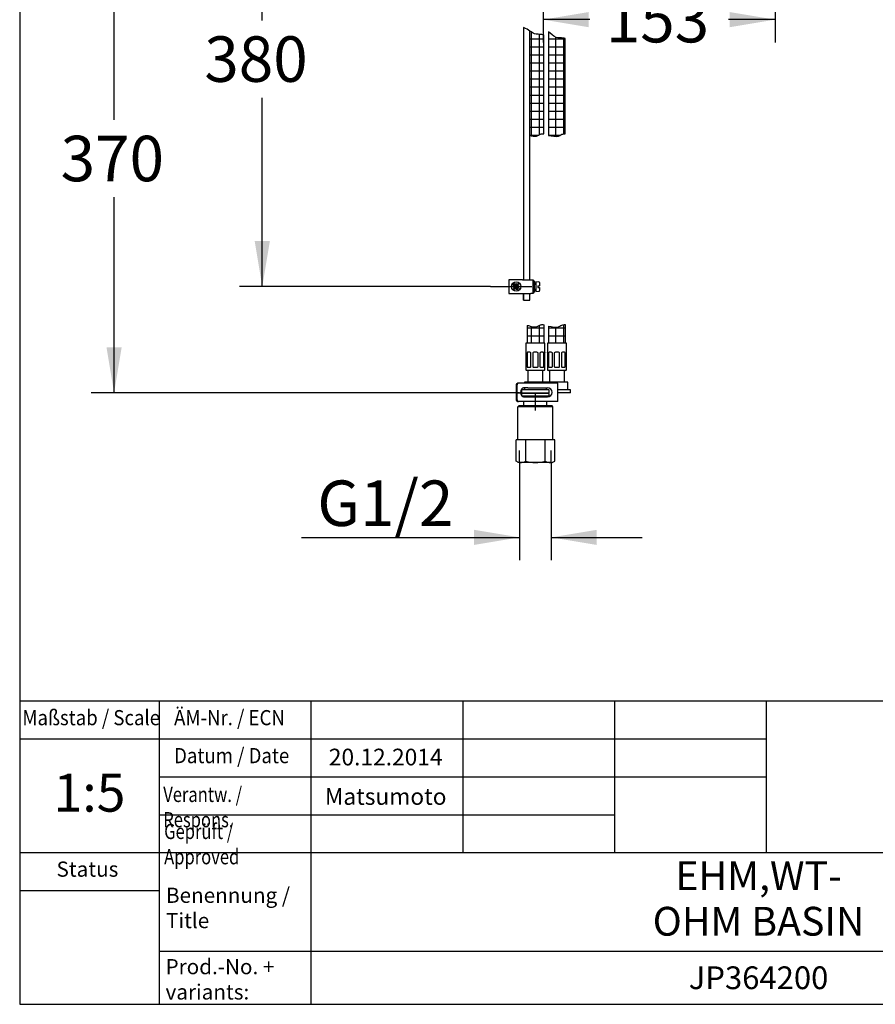
# Model space of a CAD drawing. Units: millimetres. Extents: x 7 to 203, y 5 to 291.
# Drawn here: x 7 to 119, y 5 to 135 of the extents above; entities that cross this region are included whole.
import ezdxf
from ezdxf.enums import TextEntityAlignment as Align
from ezdxf.lldxf.tags import DXFTag

# ---------------------------------------------------------------- set-up
doc = ezdxf.new("R2010")
doc.units = ezdxf.units.MM
for name, color, linetype in [('Default', 7, 'Continuous'), ('Layer16', 7, 'Continuous'), ('Layer3', 7, 'Continuous'), ('Layer5', 7, 'Continuous'), ('Layer6', 7, 'Continuous'), ('Layer7', 7, 'Continuous'), ('Layer8', 7, 'Continuous'), ('MDS_Layer_0', 7, 'Continuous'), ('MDS_Layer_19', 7, 'Continuous'), ('MDS_Layer_20', 7, 'Continuous'), ('MDS_Layer_50', 7, 'Continuous'), ('Standard', 7, 'Continuous')]:
    doc.layers.add(name, color=color, linetype=linetype)
doc.styles.add('SEACAD_Arial', font='arial.ttf')
tags = doc.linetypes.add('CENTER2', pattern=[28.575, 19.05, -3.175, 3.175, -3.175]).pattern_tags.tags
tags[10:11] = [DXFTag(74, 4), DXFTag(75, 0), DXFTag(340, '0'), DXFTag(46, 0.0), DXFTag(50, 0.0), DXFTag(44, 0.0), DXFTag(45, 0.0)]
tags[8:9] = [DXFTag(74, 4), DXFTag(75, 0), DXFTag(340, '0'), DXFTag(46, 0.0), DXFTag(50, 0.0), DXFTag(44, 0.0), DXFTag(45, 0.0)]
tags[6:7] = [DXFTag(74, 4), DXFTag(75, 0), DXFTag(340, '0'), DXFTag(46, 0.0), DXFTag(50, 0.0), DXFTag(44, 0.0), DXFTag(45, 0.0)]
tags[4:5] = [DXFTag(74, 4), DXFTag(75, 0), DXFTag(340, '0'), DXFTag(46, 0.0), DXFTag(50, 0.0), DXFTag(44, 0.0), DXFTag(45, 0.0)]
tags = doc.linetypes.add('HIDDEN2', pattern=[4.7625, 3.175, -1.5875]).pattern_tags.tags
tags[6:7] = [DXFTag(74, 4), DXFTag(75, 0), DXFTag(340, '0'), DXFTag(46, 0.0), DXFTag(50, 0.0), DXFTag(44, 0.0), DXFTag(45, 0.0)]
tags[4:5] = [DXFTag(74, 4), DXFTag(75, 0), DXFTag(340, '0'), DXFTag(46, 0.0), DXFTag(50, 0.0), DXFTag(44, 0.0), DXFTag(45, 0.0)]
doc.dimstyles.new('JIS', dxfattribs={"dimtxt": 6, "dimasz": 6, "dimexe": 3, "dimexo": 0, "dimgap": 3, "dimtad": 1, "dimlfac": 5, "dimdsep": 46, "dimtxsty": 'SEACAD_Arial', "dimblk1": '_SE_FILLED', "dimblk2": '_SE_FILLED', "dimsah": 1, "dimcen": 3, "dimadec": 0, "dimazin": 0, "dimtfac": 1, "dimtofl": 0, "dimtmove": 0, "dimatfit": 3, "dimfxl": 1, "dimtolj": 1, "dimarcsym": 0})
doc.dimstyles.get("Standard").update_dxf_attribs({"dimtxt": 0.18, "dimasz": 0.18, "dimexe": 0.18, "dimexo": 0.0625, "dimgap": 0.09, "dimtad": 0, "dimtih": 1, "dimtoh": 1, "dimdec": 4, "dimzin": 0, "dimdsep": 46, "dimtxsty": 'Standard', "dimcen": 0.09, "dimadec": 0, "dimazin": 0, "dimtfac": 1, "dimtdec": 4, "dimtofl": 0, "dimtmove": 0, "dimatfit": 3, "dimfxl": 1, "dimtolj": 1, "dimtzin": 0, "dimarcsym": 0})

# ---------------------------------------------------------------- blocks, each defined once
blk = doc.blocks.new('DMBLK4')
at = {"layer": 'Layer3', "linetype": 'Continuous'}
for points in [[(18.04, 153.62), (20.04, 153.62), (19.04, 159.62)], [(18.04, 91.62), (19.04, 85.62), (20.04, 91.62)]]:
    blk.add_hatch(color=7, dxfattribs=at).paths.add_polyline_path(points)
at = {"layer": 'Layer3', "color": 7, "linetype": 'Continuous'}
for p, q in [((66.5, 159.62), (16.04, 159.62)), ((19.04, 121.61), (19.04, 159.62)), ((19.04, 85.62), (19.04, 111.41)), ((72.49, 85.62), (16.04, 85.62))]:
    blk.add_line(p, q, dxfattribs=at)
at = {"layer": 'Layer3', "color": 7, "linetype": 'Continuous', "style": 'SEACAD_Arial'}
blk.add_text('370', height=6, dxfattribs=at).set_placement((12, 119.51), align=Align.TOP_LEFT)
blk = doc.blocks.new('DMBLK5')
at = {"layer": 'Layer3', "linetype": 'Continuous'}
for points in [[(37.58, 153.62), (39.58, 153.62), (38.58, 159.62)], [(37.58, 105.62), (38.58, 99.62), (39.58, 105.62)]]:
    blk.add_hatch(color=7, dxfattribs=at).paths.add_polyline_path(points)
at = {"layer": 'Layer3', "color": 7, "linetype": 'Continuous'}
for p, q in [((69.4, 159.62), (35.58, 159.62)), ((38.58, 134.72), (38.58, 159.62)), ((38.58, 99.62), (38.58, 124.52)), ((68.68, 99.62), (35.58, 99.62))]:
    blk.add_line(p, q, dxfattribs=at)
at = {"layer": 'Layer3', "color": 7, "linetype": 'Continuous', "style": 'SEACAD_Arial'}
blk.add_text('380', height=6, dxfattribs=at).set_placement((30.94, 132.62), align=Align.TOP_LEFT)
blk = doc.blocks.new('DMBLK7')
at = {"layer": 'Layer3', "linetype": 'Continuous'}
for points in [[(81.62, 133.82), (81.62, 135.82), (75.62, 134.82)], [(100.19, 133.82), (106.19, 134.82), (100.19, 135.82)]]:
    blk.add_hatch(color=7, dxfattribs=at).paths.add_polyline_path(points)
at = {"layer": 'Layer3', "color": 7, "linetype": 'Continuous'}
for p, q in [((106.19, 200.51), (106.19, 131.82)), ((75.62, 159.62), (75.62, 131.82)), ((81.76, 134.82), (75.62, 134.82)), ((106.19, 134.82), (100.05, 134.82))]:
    blk.add_line(p, q, dxfattribs=at)
at = {"layer": 'Layer3', "color": 7, "linetype": 'Continuous', "style": 'SEACAD_Arial'}
blk.add_text('153', height=6, dxfattribs=at).set_placement((83.86, 137.82), align=Align.TOP_LEFT)
blk = doc.blocks.new('DMBLK13')
at = {"layer": 'Layer3', "linetype": 'Continuous'}
for points in [[(66.49, 65.56), (72.49, 66.56), (66.49, 67.56)], [(82.68, 65.56), (82.68, 67.56), (76.68, 66.56)]]:
    blk.add_hatch(color=7, dxfattribs=at).paths.add_polyline_path(points)
at = {"layer": 'Layer3', "color": 7, "linetype": 'Continuous'}
for p, q in [((72.49, 76.42), (72.49, 63.56)), ((76.68, 76.42), (76.68, 63.56)), ((43.73, 66.56), (72.49, 66.56)), ((76.68, 66.56), (88.68, 66.56))]:
    blk.add_line(p, q, dxfattribs=at)
at = {"layer": 'Layer3', "color": 7, "linetype": 'Continuous', "style": 'SEACAD_Arial'}
blk.add_text('G1/2', height=6, dxfattribs=at).set_placement((45.83, 74.06), align=Align.TOP_LEFT)
blk = doc.blocks.new('_SE_FILLED')
at = {"color": 0}
blk.add_line((0, 0), (-1, 0), dxfattribs=at)
blk.add_solid([(0, 0), (-1, -0.1665), (-1, 0.1665), (0, 0)], dxfattribs=at)

msp = doc.modelspace()

# ---------------------------------------------------------------- hatches: boundary and pattern name
at = {"layer": 'Layer7', "linetype": 'Continuous'}
h = msp.add_hatch(dxfattribs=at)
h.set_pattern_fill('NET', scale=0.333333, style=0)
edge = h.paths.add_edge_path()
edge.add_line((73.83406, 133.33399), (73.83399, 119.5878))
edge.add_spline(control_points=[(73.83399, 119.5878), (73.90343, 119.56412), (74.25013, 119.43665), (74.83338, 119.4048), (75.22215, 119.77151), (75.525, 119.75579), (75.68159, 119.7465)], knot_values=[0, 0, 0, 0, 0.115069168, 0.571505109, 0.777957438, 1, 1, 1, 1], degree=3, periodic=0)
edge.add_line((75.68159, 119.7465), (75.68159, 132.81078))
edge.add_spline(control_points=[(75.68159, 132.81078), (75.60099, 132.83233), (75.21198, 132.90801), (74.75269, 132.86184), (74.46525, 132.95171), (74.23776, 133.02284), (74.05646, 133.173), (73.83457, 133.33362)], knot_values=[0, 0, 0, 0, 0.066500786, 0.311343378, 0.311343378, 0.311343378, 0.663804478, 0.663804478, 0.663804478, 0.663804478], degree=3, periodic=0)
h = msp.add_hatch(dxfattribs=at)
h.set_pattern_fill('NET', scale=0.333333, style=0)
edge = h.paths.add_edge_path()
edge.add_spline(control_points=[(78.52159, 132.34357), (78.44099, 132.36512), (78.05198, 132.4408), (77.08046, 132.34315), (76.63832, 132.99316), (76.32159, 133.22835)], knot_values=[0, 0, 0, 0, 0.10097719, 0.472755003, 1, 1, 1, 1], degree=3, periodic=0)
edge.add_line((76.32159, 133.22835), (76.32159, 119.56277))
edge.add_spline(control_points=[(76.32159, 119.56277), (76.78103, 119.51499), (77.39818, 119.24764), (77.98446, 119.71648), (78.3151, 119.76867), (78.52159, 119.76697)], knot_values=[0, 0, 0, 0, 0.586257918, 0.742746309, 1, 1, 1, 1], degree=3, periodic=0)
edge.add_line((78.52159, 119.76697), (78.52159, 132.34357))
h = msp.add_hatch(dxfattribs=at)
h.set_pattern_fill('NET', scale=0.333333, style=0)
edge = h.paths.add_edge_path()
edge.add_line((73.48159, 92.16278), (75.68159, 92.16278))
edge.add_line((75.68159, 92.16278), (75.68159, 94.6001))
edge.add_spline(control_points=[(75.68159, 94.6001), (75.525, 94.60938), (75.22215, 94.6251), (74.83338, 94.25839), (74.1266, 94.29699), (73.6966, 94.50655), (73.4976, 94.51449), (73.48159, 94.51466)], knot_values=[0, 0, 0, 0, 0.186741186, 0.360370748, 0.744240345, 0.979590705, 1, 1, 1, 1], degree=3, periodic=0)
edge.add_line((73.48159, 94.51466), (73.48159, 92.16278))
h = msp.add_hatch(dxfattribs=at)
h.set_pattern_fill('NET', scale=0.333333, style=0)
edge = h.paths.add_edge_path()
edge.add_line((76.32159, 92.16278), (78.52159, 92.16278))
edge.add_line((78.52159, 92.16278), (78.52159, 94.62056))
edge.add_spline(control_points=[(78.52159, 94.62056), (78.3151, 94.62226), (77.98446, 94.57007), (77.39818, 94.10123), (76.78103, 94.36858), (76.32159, 94.41636)], knot_values=[0, 0, 0, 0, 0.257253691, 0.413742082, 1, 1, 1, 1], degree=3, periodic=0)
edge.add_line((76.32159, 94.41636), (76.32159, 92.16278))

# ---------------------------------------------------------------- linework, layer by layer
at = {"layer": 'Default', "color": 7, "linetype": 'Continuous'}
for p, q in [((76.38159, 85.52278), (72.78159, 85.52278)), ((76.88159, 83.78278), (72.28159, 83.78278)), ((73.30659, 76.62002), (73.30659, 79.42278)), ((75.85659, 76.62002), (75.85659, 79.42278)), ((6.6, 45), (203.00487, 45)), ((25, 45), (25, 5)), ((45, 45), (45, 5)), ((65, 45), (65, 25)), ((85, 45), (85, 25)), ((105, 45), (105, 25)), ((6.6, 40), (105, 40)), ((25, 35), (105, 35)), ((25, 30), (85, 30)), ((6.6, 25), (203.00487, 25)), ((6.6, 20), (25, 20)), ((25, 12), (203.00487, 12))]:
    msp.add_line(p, q, dxfattribs=at)
for centre, radius, start, end in [((72.66909, 77.55161), 1.12884, 244.3842475, 304.3842475), ((74.58159, 80.64226), 4.21949, 252.4120462, 287.5879538), ((76.49409, 77.55161), 1.12884, 235.6157525, 295.6157525)]:
    msp.add_arc(centre, radius, start, end, dxfattribs=at)
at = {"layer": 'Layer16', "color": 7, "linetype": 'CENTER2'}
msp.add_line((74.58159, 83.29334), (74.58159, 85.62278), dxfattribs=at)
at = {"layer": 'Layer5', "color": 7, "linetype": 'Continuous'}
for p, q in [((72.90335, 100.5139), (71.06193, 100.51385)), ((71.06193, 100.51385), (71.06198, 98.73183)), ((71.84196, 99.69286), (71.55363, 99.98118)), ((71.98198, 99.83288), (71.69364, 100.1212)), ((72.05197, 99.80388), (72.05197, 100.05847)), ((72.12199, 99.83288), (72.28193, 99.99283)), ((72.90335, 100.5139), (73.97255, 100.51392)), ((73.97255, 100.51392), (74.22995, 100.51393)), ((74.22995, 100.51393), (74.42796, 100.31595)), ((74.22995, 100.51393), (74.23, 98.73191)), ((74.42796, 100.31595), (74.428, 98.92995)), ((74.42796, 100.01894), (74.62596, 100.01895)), ((74.42797, 100.11794), (74.62596, 100.11793)), ((74.62597, 100.28128), (75.0504, 100.24415)), ((74.62597, 100.28128), (74.62599, 98.96458)), ((75.14077, 100.14553), (75.14078, 99.72196)), ((71.06198, 98.73183), (72.9034, 98.73188)), ((71.87096, 99.62286), (71.61637, 99.62285)), ((71.68202, 99.3929), (71.84196, 99.55285)), ((71.82203, 99.25289), (71.98197, 99.41284)), ((72.05198, 99.44184), (72.05199, 99.18725)), ((72.41032, 99.12452), (72.12198, 99.41285)), ((72.233, 99.62286), (72.48759, 99.62287)), ((72.262, 99.69288), (72.42194, 99.85282)), ((72.55033, 99.26456), (72.262, 99.55287)), ((72.9034, 98.73188), (73.9726, 98.7319)), ((73.83395, 98.71437), (73.83395, 98.7319)), ((74.23, 98.73191), (73.9726, 98.7319)), ((74.428, 98.92995), (74.23, 98.73191)), ((74.42797, 99.93973), (74.62597, 99.93974)), ((74.42798, 99.30614), (74.62598, 99.30615)), ((74.42799, 99.22693), (74.62599, 99.22694)), ((74.42799, 99.12793), (74.62599, 99.12794)), ((74.62599, 98.96458), (75.05042, 99.00172)), ((74.90318, 99.72195), (75.14078, 99.72196)), ((74.90318, 99.72195), (74.90318, 99.52394)), ((74.90318, 99.52394), (75.14078, 99.52396)), ((75.14078, 99.52396), (75.14078, 99.10034))]:
    msp.add_line(p, q, dxfattribs=at)
msp.add_circle((72.05198, 99.62286), 0.6138, dxfattribs=at)
for centre, radius, start, end in [((72.05198, 99.62286), 0.43561, 31.8644829, 58.1371693), ((75.04177, 100.14553), 0.099, 0.0008289, 85.0014488), ((72.05198, 99.62286), 0.43561, 211.8644829, 238.1371693), ((72.05198, 99.62286), 0.22138, 108.4328765, 161.567503), ((71.77196, 99.62285), 0.099, 315.0008261, 45.0008261), ((72.05198, 99.62286), 0.22138, 198.4365878, 251.5650644), ((72.05198, 99.34284), 0.099, 45.0008261, 135.0008261), ((72.05198, 99.90288), 0.099, 225.0013487, 315.0008261), ((72.05198, 99.62286), 0.22138, 288.4341491, 341.5694028), ((72.05198, 99.62286), 0.22138, 18.4375899, 71.5644804), ((72.332, 99.62288), 0.099, 135.0008261, 225.0013487), ((75.04178, 99.10034), 0.099, 275.0014488, 0.0008289)]:
    msp.add_arc(centre, radius, start, end, dxfattribs=at)
at = {"layer": 'Layer6', "color": 7, "linetype": 'Continuous'}
for p, q in [((73.03412, 133.75547), (73.03395, 100.5139)), ((73.83389, 100.51392), (73.83406, 133.33399)), ((73.03398, 98.73188), (73.03398, 97.82857)), ((73.83396, 97.82857), (73.83396, 98.7319)), ((73.03395, 97.82857), (73.83396, 97.82857)), ((73.03395, 97.82857), (73.83396, 97.82857))]:
    msp.add_line(p, q, dxfattribs=at)
at = {"layer": 'Layer7', "color": 7, "linetype": 'Continuous'}
for p, q in [((75.68159, 119.7465), (75.68159, 132.81078)), ((76.32159, 133.22835), (76.32159, 119.56277)), ((78.52159, 119.76697), (78.52159, 132.34357)), ((73.48159, 94.51466), (73.48159, 92.16278)), ((75.68159, 94.6001), (75.68159, 92.16278)), ((76.32159, 94.41636), (76.32159, 92.16278)), ((78.52159, 94.62056), (78.52159, 92.16278)), ((73.33159, 92.16278), (73.33159, 90.96278)), ((75.83159, 92.16278), (73.33159, 92.16278)), ((73.34611, 90.96278), (73.33159, 90.96278)), ((73.38159, 89.06278), (73.38159, 90.88278)), ((73.48557, 90.88278), (73.48557, 89.06278)), ((73.84233, 90.96278), (73.57363, 90.96278)), ((73.98055, 89.06278), (73.98055, 90.88278)), ((74.23159, 90.88278), (74.23159, 89.06278)), ((74.77159, 90.96278), (74.39159, 90.96278)), ((74.93159, 89.06278), (74.93159, 90.88278)), ((75.18263, 90.88278), (75.18263, 89.06278)), ((75.58955, 90.96278), (75.32085, 90.96278)), ((75.6776, 89.06278), (75.6776, 90.88278)), ((75.78159, 90.88278), (75.78159, 89.06278)), ((75.81706, 90.96278), (75.83159, 90.96278)), ((75.83159, 90.96278), (75.83159, 92.16278)), ((76.17159, 92.16278), (76.17159, 90.96278)), ((78.67159, 92.16278), (76.17159, 92.16278)), ((76.18611, 90.96278), (76.17159, 90.96278)), ((76.22159, 89.06278), (76.22159, 90.88278)), ((76.32557, 90.88278), (76.32557, 89.06278)), ((76.68233, 90.96278), (76.41363, 90.96278)), ((76.82055, 89.06278), (76.82055, 90.88278)), ((77.07159, 90.88278), (77.07159, 89.06278)), ((77.61159, 90.96278), (77.23159, 90.96278)), ((77.77159, 89.06278), (77.77159, 90.88278)), ((78.02263, 90.88278), (78.02263, 89.06278)), ((78.42955, 90.96278), (78.16085, 90.96278)), ((78.5176, 89.06278), (78.5176, 90.88278)), ((78.62159, 90.88278), (78.62159, 89.06278)), ((78.65706, 90.96278), (78.67159, 90.96278)), ((78.67159, 90.96278), (78.67159, 92.16278)), ((73.34611, 88.98278), (73.33159, 88.98278)), ((73.33159, 88.98278), (73.33159, 88.66278)), ((75.73159, 88.56278), (73.43159, 88.56278)), ((73.57363, 88.98278), (73.84233, 88.98278)), ((74.39159, 88.98278), (74.77159, 88.98278)), ((75.32085, 88.98278), (75.58955, 88.98278)), ((75.83159, 88.98278), (75.81706, 88.98278)), ((75.83159, 88.66278), (75.83159, 88.98278)), ((76.17159, 88.98278), (76.18611, 88.98278)), ((76.17159, 88.98278), (76.17159, 88.66278)), ((78.57159, 88.56278), (76.27159, 88.56278)), ((76.41363, 88.98278), (76.68233, 88.98278)), ((77.23159, 88.98278), (77.61159, 88.98278)), ((78.16085, 88.98278), (78.42955, 88.98278)), ((78.67159, 88.98278), (78.65706, 88.98278)), ((78.67159, 88.66278), (78.67159, 88.98278)), ((72.09643, 85.62278), (72.88159, 85.62278))]:
    msp.add_line(p, q, dxfattribs=at)
for centre, radius, start, end in [((73.8334, 90.78795), 0.17506, 32.799788, 87.0775941), ((74.39159, 90.76278), 0.2, 90, 143.1301024), ((74.77159, 90.76278), 0.2, 36.8698976, 90), ((75.32755, 90.79179), 0.17112, 92.2442796, 147.8781669), ((76.6734, 90.78795), 0.17506, 32.799788, 87.0775941), ((77.23159, 90.76278), 0.2, 90, 143.1301024), ((77.61159, 90.76278), 0.2, 36.8698976, 90), ((78.16755, 90.79179), 0.17112, 92.2442796, 147.8781669), ((73.43159, 88.66278), 0.1, 180, 270), ((73.83563, 89.15376), 0.17112, 272.2442796, 327.8781669), ((74.39159, 89.18278), 0.2, 216.8698976, 270), ((74.77159, 89.18278), 0.2, 270, 323.1301024), ((75.32978, 89.1576), 0.17506, 212.799788, 267.0775941), ((75.73159, 88.66278), 0.1, 270, 0), ((76.27159, 88.66278), 0.1, 180, 270), ((76.67563, 89.15376), 0.17112, 272.2442796, 327.8781669), ((77.23159, 89.18278), 0.2, 216.8698976, 270), ((77.61159, 89.18278), 0.2, 270, 323.1301024), ((78.16978, 89.1576), 0.17506, 212.799788, 267.0775941), ((78.57159, 88.66278), 0.1, 270, 0)]:
    msp.add_arc(centre, radius, start, end, dxfattribs=at)
for centre, major_axis, start_param, end_param in [((73.59871, 90.76278), (0, 0.2), 0, 0.927295218), ((75.56447, 90.76278), (0, -0.2), 2.214297436, 3.141592654), ((76.43871, 90.76278), (0, 0.2), 0, 0.927295218), ((78.40447, 90.76278), (0, -0.2), 2.214297436, 3.141592654), ((73.59871, 89.18278), (0, 0.2), 2.214297436, 3.141592654), ((75.56447, 89.18278), (0, -0.2), 0, 0.927295218), ((76.43871, 89.18278), (0, 0.2), 2.214297436, 3.141592654), ((78.40447, 89.18278), (0, -0.2), 0, 0.927295218)]:
    msp.add_ellipse(centre, major_axis=major_axis, ratio=0.707106781, start_param=start_param, end_param=end_param, dxfattribs=at)
for points, knots in [([(75.68159, 132.81078), (75.60099, 132.83233), (75.21198, 132.90801), (74.75269, 132.86184), (74.46525, 132.95171), (74.02076, 133.09068), (73.75264, 133.53138), (73.01345, 133.76227)], [0, 0, 0, 0, 0.066500786, 0.311343378, 0.311343378, 0.311343378, 1, 1, 1, 1]), ([(78.52159, 132.34357), (78.44099, 132.36512), (78.05198, 132.4408), (77.08046, 132.34315), (76.63832, 132.99316), (76.32159, 133.22835)], [0, 0, 0, 0, 0.10097719, 0.472755003, 1, 1, 1, 1]), ([(73.83399, 119.5878), (73.90343, 119.56412), (74.25013, 119.43665), (74.83338, 119.4048), (75.22215, 119.77151), (75.525, 119.75579), (75.68159, 119.7465)], [0, 0, 0, 0, 0.115069168, 0.571505109, 0.777957438, 1, 1, 1, 1]), ([(76.32159, 119.56277), (76.78103, 119.51499), (77.39818, 119.24764), (77.98446, 119.71648), (78.3151, 119.76867), (78.52159, 119.76697)], [0, 0, 0, 0, 0.586257918, 0.742746309, 1, 1, 1, 1]), ([(73.48159, 94.51466), (73.4976, 94.51449), (73.6966, 94.50655), (74.1266, 94.29699), (74.83338, 94.25839), (75.22215, 94.6251), (75.525, 94.60938), (75.68159, 94.6001)], [0, 0, 0, 0, 0.020409295, 0.255759655, 0.639629252, 0.813258814, 1, 1, 1, 1]), ([(76.32159, 94.41636), (76.78103, 94.36858), (77.39818, 94.10123), (77.98446, 94.57007), (78.3151, 94.62226), (78.52159, 94.62056)], [0, 0, 0, 0, 0.586257918, 0.742746309, 1, 1, 1, 1]), ([(73.38159, 90.88278), (73.37885, 90.89528), (73.37588, 90.90642), (73.36967, 90.92611), (73.36641, 90.9347), (73.35697, 90.95533), (73.35094, 90.96278), (73.34611, 90.96278)], [0, 0, 0, 0, 0.25, 0.25, 0.5, 0.5, 1, 1, 1, 1]), ([(73.57363, 90.96278), (73.56424, 90.96278), (73.55528, 90.96096), (73.53816, 90.95387), (73.52994, 90.94851), (73.50751, 90.92791), (73.49497, 90.90778), (73.48557, 90.88278)], [0, 0, 0, 0, 0.25, 0.25, 0.5, 0.5, 1, 1, 1, 1]), ([(75.6776, 90.88278), (75.67291, 90.89528), (75.66751, 90.90642), (75.65523, 90.92611), (75.64826, 90.9347), (75.62584, 90.95533), (75.60832, 90.96278), (75.58955, 90.96278)], [0, 0, 0, 0, 0.25, 0.25, 0.5, 0.5, 1, 1, 1, 1]), ([(75.81706, 90.96278), (75.81465, 90.96278), (75.81199, 90.96096), (75.80623, 90.95387), (75.80309, 90.94851), (75.79365, 90.92791), (75.78706, 90.90778), (75.78159, 90.88278)], [0, 0, 0, 0, 0.25, 0.25, 0.5, 0.5, 1, 1, 1, 1]), ([(76.22159, 90.88278), (76.21885, 90.89528), (76.21588, 90.90642), (76.20967, 90.92611), (76.20641, 90.9347), (76.19697, 90.95533), (76.19094, 90.96278), (76.18611, 90.96278)], [0, 0, 0, 0, 0.25, 0.25, 0.5, 0.5, 1, 1, 1, 1]), ([(76.41363, 90.96278), (76.40424, 90.96278), (76.39528, 90.96096), (76.37816, 90.95387), (76.36994, 90.94851), (76.34751, 90.92791), (76.33497, 90.90778), (76.32557, 90.88278)], [0, 0, 0, 0, 0.25, 0.25, 0.5, 0.5, 1, 1, 1, 1]), ([(78.5176, 90.88278), (78.51291, 90.89528), (78.50751, 90.90642), (78.49523, 90.92611), (78.48826, 90.9347), (78.46584, 90.95533), (78.44832, 90.96278), (78.42955, 90.96278)], [0, 0, 0, 0, 0.25, 0.25, 0.5, 0.5, 1, 1, 1, 1]), ([(78.65706, 90.96278), (78.65465, 90.96278), (78.65199, 90.96096), (78.64623, 90.95387), (78.64309, 90.94851), (78.63365, 90.92791), (78.62706, 90.90778), (78.62159, 90.88278)], [0, 0, 0, 0, 0.25, 0.25, 0.5, 0.5, 1, 1, 1, 1]), ([(73.34611, 88.98278), (73.34853, 88.98278), (73.35119, 88.9846), (73.35695, 88.99168), (73.36008, 88.99704), (73.36953, 89.01764), (73.37612, 89.03777), (73.38159, 89.06278)], [0, 0, 0, 0, 0.25, 0.25, 0.5, 0.5, 1, 1, 1, 1]), ([(73.48557, 89.06278), (73.49027, 89.05027), (73.49567, 89.03914), (73.50795, 89.01944), (73.51492, 89.01085), (73.53734, 88.99022), (73.55485, 88.98278), (73.57363, 88.98278)], [0, 0, 0, 0, 0.25, 0.25, 0.5, 0.5, 1, 1, 1, 1]), ([(75.58955, 88.98278), (75.59894, 88.98278), (75.60789, 88.9846), (75.62502, 88.99168), (75.63324, 88.99704), (75.65567, 89.01764), (75.66821, 89.03777), (75.6776, 89.06278)], [0, 0, 0, 0, 0.25, 0.25, 0.5, 0.5, 1, 1, 1, 1]), ([(75.78159, 89.06278), (75.78433, 89.05027), (75.7873, 89.03914), (75.79351, 89.01944), (75.79677, 89.01085), (75.80621, 88.99022), (75.81224, 88.98278), (75.81706, 88.98278)], [0, 0, 0, 0, 0.25, 0.25, 0.5, 0.5, 1, 1, 1, 1]), ([(76.18611, 88.98278), (76.18853, 88.98278), (76.19119, 88.9846), (76.19695, 88.99168), (76.20008, 88.99704), (76.20953, 89.01764), (76.21612, 89.03777), (76.22159, 89.06278)], [0, 0, 0, 0, 0.25, 0.25, 0.5, 0.5, 1, 1, 1, 1]), ([(76.32557, 89.06278), (76.33027, 89.05027), (76.33567, 89.03914), (76.34795, 89.01944), (76.35492, 89.01085), (76.37734, 88.99022), (76.39485, 88.98278), (76.41363, 88.98278)], [0, 0, 0, 0, 0.25, 0.25, 0.5, 0.5, 1, 1, 1, 1]), ([(78.42955, 88.98278), (78.43894, 88.98278), (78.44789, 88.9846), (78.46502, 88.99168), (78.47324, 88.99704), (78.49567, 89.01764), (78.50821, 89.03777), (78.5176, 89.06278)], [0, 0, 0, 0, 0.25, 0.25, 0.5, 0.5, 1, 1, 1, 1]), ([(78.62159, 89.06278), (78.62433, 89.05027), (78.6273, 89.03914), (78.63351, 89.01944), (78.63677, 89.01085), (78.64621, 88.99022), (78.65224, 88.98278), (78.65706, 88.98278)], [0, 0, 0, 0, 0.25, 0.25, 0.5, 0.5, 1, 1, 1, 1])]:
    msp.add_open_spline(points, degree=3, knots=knots, dxfattribs=at)
at = {"layer": 'Layer8', "color": 7, "linetype": 'CENTER2'}
msp.add_line((68.67696, 99.62278), (74.10458, 99.62291), dxfattribs=at)
at = {"layer": 'Layer8', "color": 7, "linetype": 'Continuous'}
msp.add_line((73.03395, 97.82857), (73.03395, 98.73188), dxfattribs=at)
at = {"layer": 'MDS_Layer_0', "color": 7, "linetype": 'Continuous'}
for p, q in [((72.02979, 86.58278), (72.02979, 84.78278)), ((72.14293, 86.58278), (72.14293, 84.78278)), ((72.35506, 86.88278), (72.24193, 86.88278)), ((73.07891, 86.88278), (72.35506, 86.88278)), ((73.03389, 86.28278), (73.07891, 86.28278)), ((73.59861, 86.88278), (73.07891, 86.88278)), ((73.59861, 86.28278), (73.07891, 86.28278)), ((72.24193, 84.48278), (72.35506, 84.48278)), ((73.07891, 84.48278), (72.35506, 84.48278)), ((73.07891, 85.08278), (73.03389, 85.08278)), ((73.07891, 85.08278), (73.59861, 85.08278)), ((73.59861, 84.48278), (73.07891, 84.48278)), ((73.59861, 85.08278), (75.82841, 85.08278)), ((75.82841, 85.08278), (76.12885, 85.08278))]:
    msp.add_line(p, q, dxfattribs=at)
for centre, major_axis, start_param, end_param in [((72.24193, 86.58278), (0, 0.3), 0, 1.570796327), ((72.35506, 86.58278), (0, -0.3), 3.141592654, 4.71238898), ((73.03389, 85.68278), (0, -0.6), 3.141592654, 6.283185307), ((72.24193, 84.78278), (0, 0.3), 1.570796327, 3.141592654), ((72.35506, 84.78278), (0, -0.3), 4.71238898, 6.283185307)]:
    msp.add_ellipse(centre, major_axis=major_axis, ratio=0.707106781, start_param=start_param, end_param=end_param, dxfattribs=at)
at = {"layer": 'MDS_Layer_19', "color": 7, "linetype": 'Continuous'}
for p, q in [((73.58159, 88.56278), (73.58159, 87.02278)), ((75.58159, 87.02278), (75.58159, 88.56278)), ((76.42159, 88.56278), (76.42159, 87.02278)), ((78.42159, 87.02278), (78.42159, 88.56278)), ((76.03159, 87.02278), (73.13159, 87.02278)), ((73.13159, 87.02278), (73.13159, 86.88278)), ((78.87159, 87.02278), (75.97159, 87.02278)), ((75.97159, 87.02278), (75.97159, 86.88278)), ((76.03159, 86.88278), (76.03159, 87.02278)), ((78.87159, 86.02278), (78.87159, 87.02278)), ((72.78159, 85.68278), (72.78159, 85.96278)), ((76.32159, 86.02278), (72.84159, 86.02278)), ((73.13159, 86.28278), (73.13159, 86.02278)), ((76.03159, 86.02278), (76.03159, 86.28278)), ((76.38159, 85.68278), (76.38159, 85.96278)), ((79.16159, 86.02278), (77.54159, 86.02278)), ((79.22159, 85.68278), (79.22159, 85.96278)), ((79.16159, 85.62278), (77.54159, 85.62278))]:
    msp.add_line(p, q, dxfattribs=at)
for centre, start, end in [((72.84159, 85.96278), 90, 180), ((72.84159, 85.68278), 180, 270), ((76.32159, 85.96278), 0, 90), ((76.32159, 85.68278), 270, 0), ((79.16159, 85.96278), 0, 90), ((79.16159, 85.68278), 270, 0)]:
    msp.add_arc(centre, 0.06, start, end, dxfattribs=at)
at = {"layer": 'MDS_Layer_20', "color": 7, "linetype": 'Continuous'}
for p, q in [((72.78159, 85.52278), (72.88159, 85.62278)), ((72.78159, 85.18278), (72.78159, 85.52278)), ((72.84159, 85.62278), (76.32159, 85.62278)), ((73.08159, 83.88278), (73.08159, 84.48278)), ((76.08159, 83.88278), (76.08159, 84.48278)), ((76.38159, 85.52278), (76.28159, 85.62278)), ((76.38159, 85.18278), (76.38159, 85.52278)), ((72.28159, 83.78278), (72.38159, 83.88278)), ((72.28159, 79.42278), (72.28159, 83.78278)), ((76.78159, 83.88278), (72.38159, 83.88278)), ((76.88159, 83.78278), (76.78159, 83.88278)), ((76.88159, 79.42278), (76.88159, 83.78278)), ((72.03159, 76.62002), (72.03159, 79.42278)), ((77.13159, 79.42278), (72.03159, 79.42278)), ((77.13159, 76.62002), (77.13159, 79.42278)), ((72.37322, 76.42278), (72.03159, 76.62002)), ((76.78995, 76.42278), (77.13159, 76.62002)), ((72.48609, 76.42278), (72.37322, 76.42278)), ((76.67709, 76.42278), (72.48609, 76.42278)), ((76.67709, 76.42278), (76.78995, 76.42278))]:
    msp.add_line(p, q, dxfattribs=at)
at = {"layer": 'MDS_Layer_20', "color": 7, "linetype": 'HIDDEN2'}
for p, q in [((72.48559, 76.42278), (72.48559, 78.02278)), ((76.67759, 76.42278), (76.67759, 78.02278))]:
    msp.add_line(p, q, dxfattribs=at)
at = {"layer": 'MDS_Layer_50', "color": 7, "linetype": 'Continuous'}
for p, q in [((75.82841, 86.88278), (73.59861, 86.88278)), ((73.59861, 86.28278), (75.82841, 86.28278)), ((76.12885, 86.88278), (75.82841, 86.88278)), ((75.82841, 86.28278), (76.12885, 86.28278)), ((77.18159, 86.88278), (76.12885, 86.88278)), ((76.12885, 86.28278), (76.18159, 86.28278)), ((77.54159, 86.88278), (77.18159, 86.88278)), ((77.54159, 84.48278), (77.54159, 86.88278)), ((76.38159, 85.18278), (72.79936, 85.18278)), ((75.82841, 84.48278), (73.59861, 84.48278)), ((76.12885, 84.48278), (75.82841, 84.48278)), ((76.18159, 85.08278), (76.12885, 85.08278)), ((77.18159, 84.48278), (76.12885, 84.48278)), ((76.2918, 85.09298), (76.38159, 85.18278)), ((77.54159, 84.48278), (77.18159, 84.48278))]:
    msp.add_line(p, q, dxfattribs=at)
msp.add_arc((76.18159, 85.68278), 0.6, 270, 90, dxfattribs=at)
at = {"layer": 'Standard', "color": 7, "linetype": 'Continuous'}
for p, q in [((6.6, 291), (6.6, 5)), ((6.6, 5), (203.00487, 5))]:
    msp.add_line(p, q, dxfattribs=at)

# ---------------------------------------------------------------- texts
at = {"layer": 'Default', "char_height": 2.5, "attachment_point": 1, "style": 'SEACAD_Arial'}
for s, insert, width in [('{\\fArial|b0||i0||c0|p34;\\C7;\\H2.;\\W0.9;ÄM-Nr. / ECN}', (26.95401, 43.79204), 18.452962), ('{\\fArial|b0||i0||c0|p34;\\C7;\\H2.;\\W0.9;Maßstab / Scale}', (6.95401, 43.79204), 18.452962), ('{\\fArial|b0||i0||c0|p34;\\C7;\\H2.;\\W0.9;Datum / Date}', (26.95401, 38.79204), 18.452962), ('{\\fArial|b0||i0||c0|p34;\\C7;\\H2.;\\W0.8;Verantw. / Respons.}', (25.5254, 33.67299), 20.0012595), ('{\\fArial|b0||i0||c0|p34;\\C7;\\H2.;\\W0.8;Geprüft / Approved}', (25.64445, 28.79204), 18.3913143)]:
    msp.add_mtext(s, dxfattribs=dict(at, insert=insert, width=width))
at = {"layer": 'Default', "char_height": 2.5}
for s, insert, width, attachment_point in [('{\\fSolid Edge ISO|b0||i0||c0|p34;\\C7;\\H2.2;\\W1.;20.12.2014}', (54.85, 37.6), 18.9, 5), ('{\\fSolid Edge ISO|b0||i0||c0|p34;\\C7;\\H5.;\\W1.;1:5}', (15.8, 32.9), 16.8, 5), ('{\\fSolid Edge ISO|b0||i0||c0|p34;\\C7;\\H2.2;\\W1.;Matsumoto}', (54.85, 32.4), 18.9, 5), ('{\\fArial|b0||i0||c0|p34;\\C7;\\H2.;\\W1.;Status}', (15.52929, 22.82143), 18.452962, 5), ('{\\fSolid Edge ISO|b0||i0||c0|p34;\\C7;\\H3.8;\\W1.;EHM,WT-}', (104, 21.95), 78, 5), ('{\\fArial|b0||i0||c0|p34;\\C7;\\H2.;\\W1.;Benennung /\\P}{\\fArial|b0||i0||c0|p34;\\C7;\\H2.;\\W1.;Title}', (25.88424, 17.70842), 20.1196811, 4), ('{\\fSolid Edge ISO|b0||i0||c0|p34;\\C7;\\H3.8;\\W1.;OHM BASIN}', (104, 15.95), 78, 5), ('{\\fArial|b0||i0||c0|p34;\\C7;\\H2.;\\W1.;Prod.-No. +\\P}{\\fArial|b0||i0||c0|p34;\\C7;\\H2.;\\W1.;variants:}', (25.82723, 8.29716), 20.0006297, 4), ('{\\fSolid Edge ISO|b0||i0||c0|p34;\\C7;\\H3.;\\W1.;JP364200}', (104, 8.5), 112, 5)]:
    msp.add_mtext(s, dxfattribs=dict(at, insert=insert, width=width, attachment_point=attachment_point))

# ---------------------------------------------------------------- dimensions: what is measured, and where the dimension line sits
at = {"layer": 'Layer3', "color": 7, "linetype": 'Continuous'}
dim = msp.add_linear_dim(base=(75.62159, 134.81571), p1=(106.19249, 200.50599), p2=(75.62159, 159.62278), text='\\A1;<>', dimstyle='Standard', dxfattribs=at)
dim.commit()
dim.dimension.update_dxf_attribs({"geometry": 'DMBLK7', "text_midpoint": (90.90704, 134.81571), "dimtype": 160})
for base, p1, p2, angle, text, dimstyle, picture, middle, dimtype in [((19.0448, 159.62278), (72.48901, 85.62278), (66.4999, 159.62278), 90, '\\A1;<>', 'Standard', 'DMBLK4', (19.0448, 116.51147), 160), ((38.58348, 159.62278), (68.67696, 99.62278), (69.4025, 159.62278), 90, '\\A1;380 {}', 'Standard', 'DMBLK5', (38.58348, 129.62277), 160), ((72.48559, 66.56161), (72.48559, 76.42278), (76.67759, 76.42278), 0, '\\A1;G1/2 {}', 'JIS', 'DMBLK13', (70.38668, 66.56161), 161)]:
    dim = msp.add_linear_dim(base=base, p1=p1, p2=p2, angle=angle, text=text, dimstyle=dimstyle, dxfattribs=at)
    dim.commit()
    dim.dimension.update_dxf_attribs({"geometry": picture, "text_midpoint": middle, "dimtype": dimtype})

doc.saveas('drawing.dxf')
